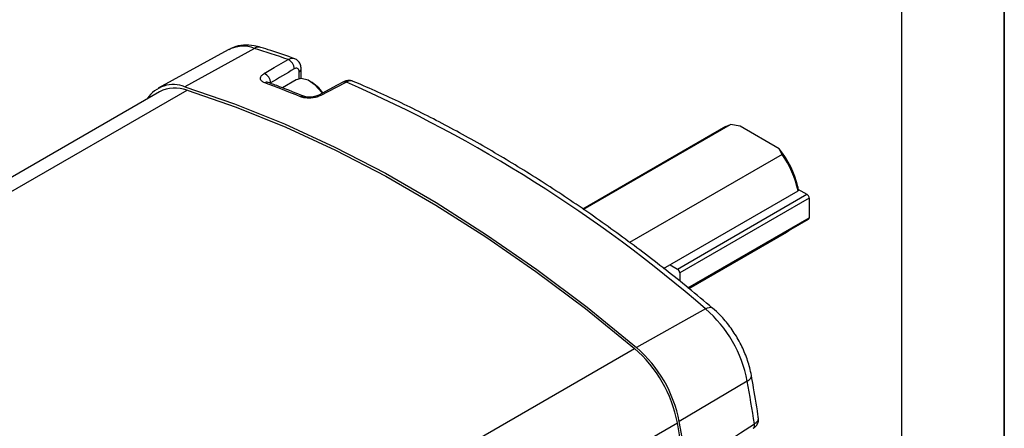
# Model space of a CAD drawing. Extents: x 0.2 to 21.7, y 0.2 to 16.8.
# Drawn here: x 19.6 to 21.7, y 3.1 to 3.9 of the extents above; entities that cross this region are included whole.
import ezdxf

# ---------------------------------------------------------------- set-up
doc = ezdxf.new("R2010")
doc.units = 0
doc.header["$MEASUREMENT"] = 0
doc.layers.get('0').update_dxf_attribs({"linetype": 'CONTINUOUS'})
doc.layers.add('BORDER', color=7, linetype='CONTINUOUS')

msp = doc.modelspace()

# ---------------------------------------------------------------- linework, layer by layer
at = {"color": 7, "linetype": 'CONTINUOUS'}
for p, q in [((20.1235828, 3.8715222), (19.981236, 3.7927733)), ((20.0696653, 3.8686654), (19.9261455, 3.7898544)), ((20.2151592, 3.8092958), (20.2151592, 3.8231664)), ((20.2191889, 3.8096459), (20.2191889, 3.8290721)), ((20.1564395, 3.8008042), (20.1564395, 3.7998631)), ((20.2088113, 3.8069993), (20.1806102, 3.7907192)), ((20.2420144, 3.8013405), (20.2370655, 3.8041983)), ((19.9289903, 3.7825839), (18.9276522, 3.2045237)), ((18.9826811, 3.2070625), (19.9855606, 3.7860125)), ((21.0882214, 3.7116595), (20.7954768, 3.5426617)), ((20.7966427, 3.5418728), (21.0977258, 3.7156844)), ((21.0882214, 3.7116595), (21.0977258, 3.7156844)), ((21.117556, 3.7123497), (21.0977258, 3.7156844)), ((21.1978679, 3.6659866), (21.117556, 3.7123497)), ((21.2036444, 3.6545389), (20.8912547, 3.4742001)), ((21.2036444, 3.6545389), (21.1978679, 3.6659866)), ((20.9611738, 3.4207499), (21.2362325, 3.579538)), ((20.9894206, 3.4197443), (21.2545856, 3.5728209)), ((21.2361167, 3.5834828), (21.2545856, 3.5728209)), ((21.2591818, 3.56486), (20.9940168, 3.4117835)), ((21.2591818, 3.56486), (21.2591818, 3.5248495)), ((21.011016, 3.3815864), (21.2591818, 3.5248495)), ((21.0126165, 3.3803117), (21.2578354, 3.5218735)), ((21.0132006, 3.3798279), (21.2131488, 3.4952556)), ((20.9744262, 3.4284004), (20.9894206, 3.4197443)), ((20.9940168, 3.4117835), (20.9940168, 3.3949436)), ((21.0470686, 3.3384052), (20.9058323, 3.2590153)), ((19.8986283, 2.6782975), (20.9015077, 3.2572474)), ((21.1324135, 3.1905834), (20.9930339, 3.1079777)), ((19.9870113, 2.5264831), (20.989341, 3.1051157))]:
    msp.add_line(p, q, dxfattribs=at)
at = {"color": 7, "linetype": 'CONTINUOUS', "flags": 128}
for points in [[(20.1436393, 3.8200031), (20.1640887, 3.832066), (20.1922914, 3.8487018)], [(20.2619884, 3.779727), (20.2611351, 3.7809848), (20.2479922, 3.7961293), (20.2333727, 3.8061333), (20.219251, 3.8096458), (20.2088113, 3.8069993)], [(19.981236, 3.7927733), (20.0827516, 3.758069), (20.185179, 3.7169165), (20.2882594, 3.6694197), (20.3917323, 3.6156989), (20.495336, 3.5558897), (20.5988089, 3.4901433), (20.7018893, 3.4186259), (20.8043167, 3.3415183), (20.9058323, 3.2590153)], [(20.2634391, 3.7805107), (20.2554033, 3.7905345), (20.2420144, 3.8013405)], [(20.3059226, 3.8026536), (20.2928782, 3.7958195), (20.2537386, 3.7753133)], [(20.3116589, 3.802425), (20.2897166, 3.7909326), (20.2594666, 3.7750885)], [(19.9855606, 3.7860125), (20.0861499, 3.7513882), (20.1876251, 3.7104424), (20.2897346, 3.6632766), (20.3922252, 3.6100076), (20.4948431, 3.5507676), (20.5973337, 3.4857034), (20.6994432, 3.4149761), (20.8009184, 3.3387612), (20.9015077, 3.2572474)], [(21.2194487, 3.4997134), (21.2165493, 3.497445), (21.2131488, 3.4952556)], [(21.0470686, 3.3384052), (21.0510487, 3.3402957), (21.0546865, 3.3413132), (21.0578452, 3.3414197), (21.0604061, 3.340611), (21.0612736, 3.3400095)], [(21.1324135, 3.1905834), (21.136041, 3.1930846), (21.1387415, 3.1957257), (21.1404133, 3.1984075), (21.1409938, 3.2010291), (21.1409067, 3.2020813)], [(21.0978175, 3.0709513), (21.1184903, 3.0843464), (21.1470003, 3.1028206)]]:
    msp.add_lwpolyline(points, dxfattribs=at)
at = {"color": 7, "linetype": 'CONTINUOUS'}
for centre, radius, start, end in [((20.0999439, 3.8074363), 0.0683066, 69.7528701, 116.3130704), ((20.1322987, 3.8573052), 0.016676, 74.0003904, 121.5109054), ((19.5427905, 2.0079993), 1.9519317, 70.5643611, 72.689642), ((20.1839226, 3.8292447), 0.0211806, 0.6889423, 66.7266929), ((20.1352551, 3.8005467), 0.021186, 0.6963896, 66.6877151), ((20.2119043, 3.8297157), 0.0073135, 296.4263832, 354.9012361), ((19.9574332, 3.7340866), 0.0633302, 67.9230049, 147.4053896), ((19.9611375, 3.7205745), 0.069847, 69.5332176, 117.4033721), ((20.1488006, 3.7940245), 0.0081474, 71.6741752, 122.0530048), ((19.4164945, 1.8154077), 2.1147711, 67.737286, 69.8647802), ((20.3085643, 3.7968558), 0.0063712, 60.9411078, 114.5027457), ((19.1363597, 1.1249589), 2.9240644, 49.1983188, 66.3004723), ((20.2219725, 3.7658239), 0.0079654, 68.841478, 122.574381), ((20.2563853, 3.7695435), 0.0063437, 60.9391944, 115.3434091), ((21.0501229, 3.5455841), 0.1905922, 12.7957612, 39.1777812), ((21.0368526, 3.5374872), 0.2037661, 11.9095955, 35.0605436), ((21.2492029, 3.5644059), 0.0099892, 2.6054785, 57.3945217), ((21.2560899, 3.5244559), 0.0031169, 304.0563509, 7.2558295), ((20.9840379, 3.4113294), 0.0099892, 2.6054785, 57.3945217), ((20.8750038, 3.1405157), 0.2622338, 11.0069472, 48.9930529), ((20.7254097, 3.054156), 0.2688059, 10.9281586, 49.0718416), ((20.7300241, 3.0568207), 0.2679387, 11.0069472, 48.9930529), ((17.5671493, 2.5529191), 3.62184, 8.7329523, 10.1404007), ((17.6888049, 2.5138328), 3.3530813, 3.2440467, 10.1566568), ((17.6908993, 2.5108592), 3.3556882, 3.2214499, 10.2499209), ((21.1393415, 3.1000484), 0.0081451, 309.8654091, 19.8982538)]:
    msp.add_arc(centre, radius, start, end, dxfattribs=at)
msp.add_ellipse((-31.9081129, -30.7530862), major_axis=(82.628691, 51.2010204), ratio=0.026156303, start_param=0.872252684, end_param=0.873011176, dxfattribs=at)
for points, knots in [([(20.1368919, 3.8733363), (20.1322068, 3.8746089), (20.1201989, 3.8778705), (20.1011607, 3.878494), (20.0834122, 3.8757127), (20.0744962, 3.8704738), (20.0715214, 3.8687259)], [0, 0, 0, 0, 0.207968477, 0.533025906, 0.844194841, 1, 1, 1, 1]), ([(20.2063642, 3.8502539), (20.1898409, 3.8559638), (20.1666338, 3.8639834), (20.1435424, 3.8712449), (20.1368919, 3.8733363)], [0, 0, 0, 0, 0.711989461, 1, 1, 1, 1]), ([(20.1922914, 3.8487018), (20.1946544, 3.8497981), (20.1992245, 3.8519182), (20.203224, 3.851015), (20.2051555, 3.8505788)], [0, 0, 0, 0, 0.517064077, 1, 1, 1, 1]), ([(20.2190854, 3.8290513), (20.2188782, 3.8320546), (20.2184838, 3.8377704), (20.2142122, 3.8448668), (20.2094353, 3.849302), (20.2060004, 3.850095), (20.2050586, 3.8503124)], [0, 0, 0, 0, 0.325088741, 0.618694086, 0.895448005, 1, 1, 1, 1]), ([(20.2151592, 3.8231664), (20.2151125, 3.8240288), (20.2149924, 3.8262495), (20.2138003, 3.8289979), (20.2115253, 3.8307709), (20.2085176, 3.8311057), (20.2062404, 3.8300349), (20.2051016, 3.8294994)], [0, 0, 0, 0, 0.139295986, 0.358716728, 0.574140976, 0.787022064, 1, 1, 1, 1]), ([(20.1444768, 3.80093), (20.1422851, 3.8019528), (20.1379037, 3.8039975), (20.1352045, 3.8084167), (20.1359023, 3.8132139), (20.1393009, 3.8172166), (20.1425658, 3.8193136), (20.1436393, 3.8200031)], [0, 0, 0, 0, 0.224983613, 0.449758858, 0.673024074, 0.892490869, 1, 1, 1, 1]), ([(20.1514731, 3.8017634), (20.1512852, 3.8018163), (20.150268, 3.8021031), (20.1498498, 3.8025464), (20.1500621, 3.8023406), (20.1500827, 3.8023207)], [0, 0, 0, 0, 0.169851521, 0.919616415, 1, 1, 1, 1]), ([(20.2247071, 3.7733117), (20.208133, 3.7799739), (20.1836372, 3.7898202), (20.1592455, 3.7988428), (20.1513575, 3.8017605)], [0, 0, 0, 0, 0.676612671, 1, 1, 1, 1]), ([(20.325573, 3.8037455), (20.3250624, 3.8040498), (20.3223295, 3.8056781), (20.3163583, 3.8058195), (20.3101626, 3.8049238), (20.3069891, 3.8029588), (20.3060109, 3.8023531)], [0, 0, 0, 0, 0.0867064174, 0.4640859466, 0.834815304, 1, 1, 1, 1]), ([(20.325502, 3.8035994), (20.3246433, 3.8040624), (20.3219376, 3.8055214), (20.3169385, 3.8048495), (20.3130952, 3.8030846), (20.3116589, 3.802425)], [0, 0, 0, 0, 0.225524232, 0.710553395, 1, 1, 1, 1]), ([(21.0612779, 3.3400059), (21.0449408, 3.3536336), (20.997577, 3.3931425), (20.9184579, 3.4551363), (20.8238375, 3.5243414), (20.7286647, 3.5887179), (20.6331601, 3.6481917), (20.5375164, 3.7026355), (20.4419464, 3.7518443), (20.3713503, 3.7845706), (20.3326754, 3.8009856), (20.3256604, 3.803963)], [0, 0, 0, 0, 0.0679313192, 0.1969436078, 0.3259804648, 0.4550350491, 0.584106355, 0.7131923772, 0.8422898196, 0.9713937545, 1, 1, 1, 1]), ([(20.2594666, 3.7750885), (20.2567944, 3.7739086), (20.2514471, 3.7715476), (20.2414202, 3.7697161), (20.2313144, 3.7694444), (20.2231602, 3.770585), (20.219168, 3.7720075), (20.217684, 3.7725363)], [0, 0, 0, 0, 0.21632614, 0.432883621, 0.650419879, 0.870058039, 1, 1, 1, 1]), ([(20.2536446, 3.7753058), (20.2534937, 3.7752138), (20.2525531, 3.7746405), (20.2491378, 3.7733473), (20.243735, 3.7720455), (20.2371578, 3.7713951), (20.2310848, 3.7716725), (20.2266959, 3.7725471), (20.2253513, 3.7731019), (20.2248511, 3.7733082)], [0, 0, 0, 0, 0.0290804315, 0.1812434706, 0.3517752914, 0.5390699532, 0.7356817668, 0.9016810446, 1, 1, 1, 1]), ([(21.2359818, 3.5877957), (21.2360154, 3.5867627), (21.2361049, 3.5840101), (21.2361834, 3.5812575), (21.2362325, 3.579538)], [0, 0, 0, 0, 0.375319863, 1, 1, 1, 1]), ([(21.1409057, 3.202087), (21.1398432, 3.2073025), (21.1368072, 3.2222046), (21.1283269, 3.2470761), (21.1145565, 3.2756231), (21.0972537, 3.302245), (21.0791624, 3.3239467), (21.066532, 3.3352881), (21.0612779, 3.3400059)], [0, 0, 0, 0, 0.102707152, 0.293458872, 0.483500108, 0.673474187, 0.86417121, 1, 1, 1, 1]), ([(18.9826811, 3.2070625), (18.9980642, 3.2019858), (19.028845, 3.1918274), (19.0913967, 3.1694775), (19.1769609, 3.1353698), (19.2862928, 3.0852196), (19.4037186, 3.0236638), (19.5219296, 2.9538997), (19.6444313, 2.8737226), (19.7481138, 2.7978775), (19.8240683, 2.7396942), (19.8654961, 2.7042634), (19.8875896, 2.6869486), (19.8986283, 2.6782975)], [0, 0, 0, 0, 0.051612556, 0.103274418, 0.206788014, 0.333352689, 0.46032673, 0.588557378, 0.717213835, 0.858305484, 0.929108557, 0.964579788, 1, 1, 1, 1]), ([(21.1555432, 3.1139782), (21.1522498, 3.1348321), (21.1476242, 3.1641206), (21.1424079, 3.193598), (21.1409057, 3.202087)], [0, 0, 0, 0, 0.7120153448, 1, 1, 1, 1]), ([(19.8552298, 2.6496905), (19.8552295, 2.6496907), (19.7977535, 2.6979873), (19.6811395, 2.7898294), (19.5024577, 2.9120744), (19.32056, 3.017741), (19.1680487, 3.0903423), (19.0468216, 3.1383755), (18.9867318, 3.1589242), (18.9568152, 3.1683343), (18.9568149, 3.1683344)], [0, 0, 0, 0, 0.000000922, 0.195334116, 0.3921751, 0.593792614, 0.797065751, 0.898427993, 0.999999082, 1, 1, 1, 1]), ([(21.1443719, 3.0940037), (21.1453478, 3.0945548), (21.1489179, 3.0965706), (21.153049, 3.1020259), (21.1558534, 3.1092495), (21.1552277, 3.1138275), (21.1549682, 3.115726)], [0, 0, 0, 0, 0.128032962, 0.468376953, 0.779541686, 1, 1, 1, 1]), ([(21.1470003, 3.1028206), (21.1490491, 3.1043581), (21.1531373, 3.1074261), (21.1556583, 3.1120969), (21.1550657, 3.1147767), (21.1548558, 3.1157256)], [0, 0, 0, 0, 0.393523476, 0.785244273, 1, 1, 1, 1])]:
    msp.add_open_spline(points, degree=3, knots=knots, dxfattribs=at)
at = {"layer": 'BORDER'}
for p, q in [((21.6585294, 16.785), (21.6585294, 0.215)), ((21.6585294, 0.215), (21.6585294, 16.785)), ((21.4489676, 0.4245618), (21.4489676, 16.5754382))]:
    msp.add_line(p, q, dxfattribs=at)

doc.saveas('drawing.dxf')
